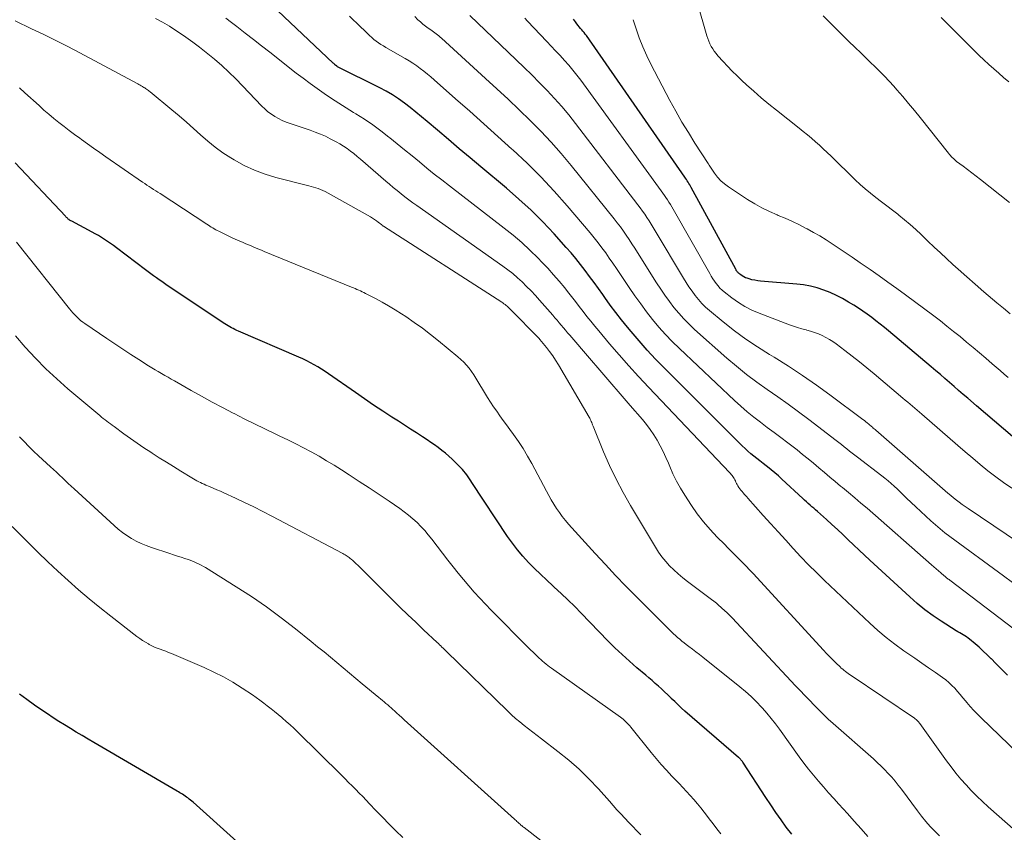
# Model space of a CAD drawing. Units: feet. Extents: x 2034998 to 2040001, y 535579 to 540008.
# Drawn here: x 2035979 to 2036101, y 536001 to 536102 of the extents above; entities that cross this region are included whole.
import ezdxf

# ---------------------------------------------------------------- set-up
doc = ezdxf.new("R2010")
doc.units = ezdxf.units.FT
doc.header["$LTSCALE"] = 100
doc.header["$MEASUREMENT"] = 0
doc.layers.add('CONTOUR INDEX', color=32, linetype='Continuous', lineweight=25)
doc.layers.add('CONTOUR INTERMEDIATE', color=40, linetype='Continuous', lineweight=15)

msp = doc.modelspace()

# ---------------------------------------------------------------- linework, layer by layer
at = {"layer": 'CONTOUR INDEX', "flags": 128}
for points, elevation in [([(2036101.61, 536020.73), (2036101.1, 536021.23), (2036100.6, 536021.73), (2036100.1, 536022.24), (2036099.61, 536022.75), (2036099.57, 536022.78), (2036099.09, 536023.27), (2036098.59, 536023.74), (2036098.08, 536024.2), (2036097.56, 536024.64), (2036096.88, 536025.2), (2036096.69, 536025.35), (2036096.49, 536025.5), (2036096.28, 536025.63), (2036096.07, 536025.76), (2036095.86, 536025.88), (2036095.65, 536026.01), (2036095.44, 536026.14), (2036095.23, 536026.27), (2036093.36, 536027.45), (2036092.33, 536028.14), (2036091.32, 536028.87), (2036090.36, 536029.66), (2036089.42, 536030.48), (2036084.47, 536035.05), (2036083.78, 536035.68), (2036083.11, 536036.32), (2036082.43, 536036.96), (2036081.76, 536037.61), (2036081.09, 536038.25), (2036080.42, 536038.89), (2036079.73, 536039.52), (2036079.04, 536040.14), (2036077.92, 536041.14), (2036077.69, 536041.34), (2036077.46, 536041.53), (2036077.24, 536041.73), (2036077.01, 536041.93), (2036076.78, 536042.13), (2036076.56, 536042.33), (2036076.33, 536042.53), (2036076.11, 536042.74), (2036073.51, 536045.16), (2036073.07, 536045.56), (2036072.62, 536045.95), (2036072.16, 536046.32), (2036071.7, 536046.69), (2036071.53, 536046.83), (2036071.15, 536047.13), (2036070.76, 536047.43), (2036070.38, 536047.73), (2036070, 536048.03), (2036069.63, 536048.34), (2036069.26, 536048.65), (2036068.91, 536048.98), (2036068.56, 536049.32), (2036058.82, 536059.04), (2036057.76, 536060.14), (2036056.72, 536061.25), (2036055.71, 536062.4), (2036054.72, 536063.56), (2036054.26, 536064.13), (2036053.53, 536065.03), (2036052.82, 536065.94), (2036052.12, 536066.87), (2036051.44, 536067.8), (2036051.18, 536068.17), (2036050.64, 536068.93), (2036050.09, 536069.68), (2036049.54, 536070.43), (2036048.99, 536071.18), (2036048.42, 536071.92), (2036047.84, 536072.65), (2036047.24, 536073.36), (2036046.63, 536074.06), (2036045.11, 536075.73), (2036043.7, 536077.23), (2036042.24, 536078.68), (2036040.73, 536080.07), (2036039.18, 536081.42), (2036036, 536084.08), (2036034.64, 536085.21), (2036033.29, 536086.35), (2036031.94, 536087.5), (2036030.6, 536088.65), (2036029.29, 536089.76), (2036028.6, 536090.35), (2036027.89, 536090.92), (2036027.18, 536091.49), (2036026.46, 536092.04), (2036025.72, 536092.57), (2036024.96, 536093.07), (2036024.18, 536093.52), (2036023.38, 536093.95), (2036018.14, 536096.58), (2036018.05, 536096.63), (2036017.88, 536096.77), (2036017.81, 536096.83), (2036017.74, 536096.9), (2036017.67, 536096.96), (2036017.6, 536097.03), (2036008.4, 536105.73)], 860), ([(2036102.25, 536050.5), (2036101.12, 536051.44), (2036099.99, 536052.38), (2036098.87, 536053.33), (2036097.75, 536054.29), (2036096.66, 536055.24), (2036096.09, 536055.73), (2036095.52, 536056.22), (2036094.95, 536056.71), (2036094.38, 536057.21), (2036093.81, 536057.7), (2036093.24, 536058.19), (2036092.67, 536058.68), (2036092.09, 536059.16), (2036086.8, 536063.64), (2036086.28, 536064.07), (2036085.76, 536064.5), (2036085.22, 536064.91), (2036084.69, 536065.32), (2036084.14, 536065.72), (2036083.59, 536066.1), (2036083.03, 536066.47), (2036082.46, 536066.84), (2036081.8, 536067.24), (2036081.06, 536067.67), (2036080.29, 536068.07), (2036079.51, 536068.42), (2036078.71, 536068.74), (2036077.89, 536069), (2036077.06, 536069.22), (2036076.21, 536069.37), (2036075.36, 536069.48), (2036070.85, 536069.85), (2036070.49, 536069.89), (2036070.13, 536069.95), (2036069.77, 536070.03), (2036069.42, 536070.12), (2036069.16, 536070.21), (2036068.95, 536070.28), (2036068.75, 536070.38), (2036068.56, 536070.49), (2036068.37, 536070.62), (2036068.15, 536070.79), (2036068.09, 536070.85), (2036068.03, 536070.91), (2036067.97, 536070.97), (2036067.92, 536071.03), (2036067.87, 536071.1), (2036067.82, 536071.17), (2036067.78, 536071.25), (2036067.74, 536071.32), (2036062.19, 536081.52), (2036062.1, 536081.69), (2036062.01, 536081.85), (2036061.91, 536082.02), (2036061.81, 536082.18), (2036061.71, 536082.34), (2036061.6, 536082.51), (2036061.5, 536082.67), (2036061.39, 536082.82), (2036049.13, 536100.45), (2036048.99, 536100.64), (2036048.85, 536100.83), (2036048.7, 536101.01), (2036048.55, 536101.19), (2036048.4, 536101.36), (2036048.25, 536101.54), (2036048.11, 536101.72), (2036047.96, 536101.91), (2036047.76, 536102.17), (2036047.54, 536102.49)], 880), ([(2036074.72, 536000.9), (2036074.05, 536001.8), (2036073.39, 536002.7), (2036072.75, 536003.62), (2036072.12, 536004.55), (2036071.5, 536005.48), (2036068.64, 536009.87), (2036068.58, 536009.95), (2036068.52, 536010.03), (2036068.46, 536010.11), (2036068.39, 536010.19), (2036068.32, 536010.27), (2036068.25, 536010.34), (2036068.18, 536010.41), (2036068.1, 536010.48), (2036061.42, 536016.25), (2036060.99, 536016.63), (2036060.56, 536017.02), (2036060.14, 536017.43), (2036059.72, 536017.83), (2036059.64, 536017.91), (2036059.27, 536018.28), (2036058.89, 536018.65), (2036058.51, 536019.01), (2036058.12, 536019.37), (2036057.72, 536019.71), (2036057.33, 536020.06), (2036056.93, 536020.4), (2036056.53, 536020.75), (2036055.44, 536021.66), (2036054.5, 536022.47), (2036053.58, 536023.3), (2036052.69, 536024.15), (2036051.81, 536025.03), (2036048.5, 536028.44), (2036047.68, 536029.27), (2036046.84, 536030.1), (2036046, 536030.91), (2036045.14, 536031.7), (2036044.96, 536031.87), (2036044.19, 536032.58), (2036043.43, 536033.3), (2036042.68, 536034.04), (2036041.94, 536034.78), (2036041.23, 536035.55), (2036040.55, 536036.35), (2036039.92, 536037.18), (2036039.31, 536038.03), (2036034.88, 536044.73), (2036034.72, 536044.97), (2036034.56, 536045.21), (2036034.4, 536045.45), (2036034.23, 536045.69), (2036034.06, 536045.92), (2036033.88, 536046.15), (2036033.69, 536046.36), (2036033.49, 536046.57), (2036032.83, 536047.25), (2036032.42, 536047.64), (2036032, 536048.03), (2036031.57, 536048.39), (2036031.13, 536048.75), (2036030.68, 536049.1), (2036030.22, 536049.43), (2036029.76, 536049.75), (2036029.28, 536050.07), (2036028.73, 536050.43), (2036027.98, 536050.92), (2036027.22, 536051.41), (2036026.46, 536051.89), (2036025.71, 536052.38), (2036024.91, 536052.89), (2036023.76, 536053.64), (2036022.61, 536054.39), (2036021.48, 536055.17), (2036020.35, 536055.95), (2036017.02, 536058.3), (2036016.58, 536058.59), (2036016.14, 536058.88), (2036015.69, 536059.16), (2036015.23, 536059.43), (2036014.76, 536059.68), (2036014.29, 536059.92), (2036013.81, 536060.15), (2036013.32, 536060.37), (2036005.78, 536063.62), (2036005.56, 536063.71), (2036005.34, 536063.82), (2036005.13, 536063.93), (2036004.91, 536064.04), (2036004.7, 536064.16), (2036004.5, 536064.28), (2036004.29, 536064.41), (2036004.09, 536064.54), (2035996.92, 536069.32), (2035996.58, 536069.56), (2035996.23, 536069.79), (2035995.89, 536070.03), (2035995.55, 536070.27), (2035995.21, 536070.51), (2035994.87, 536070.75), (2035994.54, 536071), (2035994.2, 536071.25), (2035990.58, 536074), (2035990.22, 536074.27), (2035989.85, 536074.53), (2035989.48, 536074.79), (2035989.1, 536075.04), (2035988.72, 536075.29), (2035988.33, 536075.52), (2035987.94, 536075.75), (2035987.54, 536075.96), (2035985, 536077.32), (2035984.91, 536077.36), (2035984.83, 536077.41), (2035984.75, 536077.46), (2035984.68, 536077.52), (2035984.64, 536077.54), (2035984.58, 536077.59), (2035984.52, 536077.63), (2035984.47, 536077.68), (2035984.42, 536077.72), (2035984.37, 536077.77), (2035984.32, 536077.82), (2035984.27, 536077.88), (2035984.22, 536077.93), (2035977.98, 536084.59)], 840), ([(2036010.21, 535995.82), (2036000.12, 536004.88), (2035999.96, 536005.02), (2035999.8, 536005.16), (2035999.65, 536005.29), (2035999.48, 536005.42), (2035999.31, 536005.54), (2035999.15, 536005.66), (2035998.99, 536005.77), (2035998.82, 536005.88), (2035998.65, 536005.98), (2035998.48, 536006.08), (2035998.3, 536006.19), (2035998.13, 536006.29), (2035987.78, 536012.34), (2035987.05, 536012.77), (2035986.31, 536013.2), (2035985.58, 536013.64), (2035984.85, 536014.08), (2035984.12, 536014.52), (2035983.39, 536014.97), (2035982.68, 536015.43), (2035981.97, 536015.9), (2035981.3, 536016.35), (2035980.35, 536017.01), (2035979.41, 536017.68), (2035978.49, 536018.37)], 820)]:
    msp.add_lwpolyline(points, dxfattribs=dict(at, elevation=elevation))
at = {"layer": 'CONTOUR INTERMEDIATE', "flags": 128}
for points, elevation in [([(2036101.94, 536065.78), (2036101.12, 536066.46), (2036100.3, 536067.13), (2036099.75, 536067.6), (2036098.67, 536068.52), (2036097.59, 536069.45), (2036096.53, 536070.39), (2036095.47, 536071.34), (2036094.8, 536071.94), (2036094.02, 536072.66), (2036093.24, 536073.38), (2036092.47, 536074.1), (2036091.7, 536074.83), (2036090.86, 536075.65), (2036090.18, 536076.28), (2036089.48, 536076.9), (2036088.77, 536077.5), (2036088.05, 536078.09), (2036087.94, 536078.18), (2036087.26, 536078.71), (2036086.59, 536079.24), (2036085.9, 536079.75), (2036085.22, 536080.27), (2036084.54, 536080.8), (2036083.88, 536081.34), (2036083.24, 536081.91), (2036082.61, 536082.49), (2036079.62, 536085.41), (2036079.14, 536085.87), (2036078.66, 536086.33), (2036078.17, 536086.78), (2036077.68, 536087.22), (2036077.18, 536087.66), (2036076.67, 536088.1), (2036076.16, 536088.52), (2036075.64, 536088.93), (2036072.81, 536091.15), (2036071.85, 536091.92), (2036070.91, 536092.7), (2036069.99, 536093.51), (2036069.08, 536094.33), (2036068.52, 536094.86), (2036067.91, 536095.44), (2036067.32, 536096.03), (2036066.73, 536096.63), (2036066.16, 536097.24), (2036065.52, 536097.95), (2036065.29, 536098.22), (2036065.07, 536098.51), (2036064.88, 536098.8), (2036064.69, 536099.11), (2036064.53, 536099.43), (2036064.39, 536099.76), (2036064.26, 536100.09), (2036064.15, 536100.43), (2036062.95, 536104.62)], 888), ([(2036102.63, 536001.28), (2036099.21, 536004.33), (2036098.49, 536004.98), (2036097.79, 536005.65), (2036097.1, 536006.35), (2036096.44, 536007.05), (2036095.79, 536007.78), (2036095.17, 536008.53), (2036094.57, 536009.29), (2036093.99, 536010.07), (2036090.69, 536014.69), (2036090.62, 536014.78), (2036090.54, 536014.87), (2036090.46, 536014.96), (2036090.38, 536015.05), (2036090.3, 536015.13), (2036090.21, 536015.21), (2036090.12, 536015.28), (2036090.02, 536015.35), (2036082.12, 536020.7), (2036081.94, 536020.82), (2036081.76, 536020.95), (2036081.58, 536021.07), (2036081.41, 536021.2), (2036081.23, 536021.34), (2036081.07, 536021.47), (2036080.9, 536021.62), (2036080.74, 536021.76), (2036080.25, 536022.24), (2036079.85, 536022.63), (2036079.46, 536023.02), (2036079.07, 536023.42), (2036078.69, 536023.83), (2036069.92, 536033.4), (2036069.48, 536033.87), (2036069.04, 536034.33), (2036068.59, 536034.79), (2036068.14, 536035.24), (2036067.69, 536035.69), (2036067.23, 536036.15), (2036066.78, 536036.6), (2036066.33, 536037.05), (2036065.43, 536037.95), (2036064.57, 536038.88), (2036063.74, 536039.84), (2036062.96, 536040.85), (2036062.23, 536041.88), (2036061.39, 536043.16), (2036060.85, 536044.02), (2036060.36, 536044.9), (2036059.92, 536045.81), (2036059.52, 536046.74), (2036059.36, 536047.15), (2036059.05, 536047.88), (2036058.72, 536048.61), (2036058.35, 536049.31), (2036057.97, 536050.01), (2036057.54, 536050.68), (2036057.1, 536051.34), (2036056.62, 536051.97), (2036056.11, 536052.59), (2036054.61, 536054.33), (2036053.34, 536055.81), (2036052.07, 536057.28), (2036050.8, 536058.76), (2036049.53, 536060.24), (2036047.06, 536063.12), (2036046.79, 536063.42), (2036046.53, 536063.73), (2036046.27, 536064.04), (2036046.01, 536064.36), (2036045.75, 536064.67), (2036045.49, 536064.98), (2036045.22, 536065.29), (2036044.95, 536065.59), (2036043.31, 536067.49), (2036042.78, 536068.07), (2036042.25, 536068.64), (2036041.69, 536069.2), (2036041.13, 536069.75), (2036040.55, 536070.28), (2036039.96, 536070.78), (2036039.34, 536071.27), (2036038.71, 536071.73), (2036028.02, 536079.26), (2036027.51, 536079.62), (2036027.02, 536079.98), (2036026.53, 536080.36), (2036026.04, 536080.74), (2036025.56, 536081.13), (2036025.08, 536081.52), (2036024.61, 536081.92), (2036024.14, 536082.33), (2036021, 536085.06), (2036020.59, 536085.4), (2036020.17, 536085.74), (2036019.75, 536086.06), (2036019.31, 536086.37), (2036018.87, 536086.67), (2036018.42, 536086.95), (2036017.95, 536087.22), (2036017.48, 536087.47), (2036017.22, 536087.6), (2036016.61, 536087.9), (2036015.99, 536088.17), (2036015.35, 536088.42), (2036014.71, 536088.65), (2036012.21, 536089.49), (2036011.72, 536089.67), (2036011.23, 536089.87), (2036010.77, 536090.11), (2036010.31, 536090.37), (2036009.88, 536090.66), (2036009.46, 536090.97), (2036009.07, 536091.32), (2036008.69, 536091.68), (2036006.28, 536094.21), (2036005.44, 536095.06), (2036004.58, 536095.9), (2036003.7, 536096.71), (2036002.8, 536097.5), (2036002.58, 536097.69), (2036001.76, 536098.36), (2036000.94, 536099.02), (2036000.1, 536099.64), (2035999.24, 536100.26), (2035998.82, 536100.54), (2035998, 536101.09), (2035997.17, 536101.62), (2035996.32, 536102.12), (2035995.46, 536102.6)], 852), ([(2036104.07, 536009.9), (2036098.31, 536015.41), (2036097.85, 536015.87), (2036097.4, 536016.34), (2036096.97, 536016.82), (2036096.55, 536017.32), (2036096.38, 536017.53), (2036096.05, 536017.92), (2036095.72, 536018.32), (2036095.38, 536018.71), (2036095.03, 536019.09), (2036094.68, 536019.46), (2036094.3, 536019.82), (2036093.91, 536020.14), (2036093.49, 536020.45), (2036092.63, 536021.05), (2036091.77, 536021.64), (2036090.92, 536022.23), (2036090.06, 536022.83), (2036089.2, 536023.42), (2036088.68, 536023.78), (2036087.58, 536024.58), (2036086.51, 536025.41), (2036085.47, 536026.29), (2036084.46, 536027.2), (2036078.81, 536032.55), (2036077.81, 536033.52), (2036076.82, 536034.5), (2036075.86, 536035.5), (2036074.91, 536036.52), (2036073.97, 536037.55), (2036073.04, 536038.58), (2036072.1, 536039.61), (2036071.17, 536040.65), (2036069.27, 536042.78), (2036069.12, 536042.94), (2036068.97, 536043.11), (2036068.83, 536043.27), (2036068.68, 536043.44), (2036068.54, 536043.61), (2036068.4, 536043.78), (2036068.27, 536043.96), (2036068.15, 536044.14), (2036068.01, 536044.34), (2036067.92, 536044.48), (2036067.84, 536044.63), (2036067.77, 536044.78), (2036067.7, 536044.93), (2036067.7, 536044.95), (2036067.63, 536045.09), (2036067.56, 536045.24), (2036067.48, 536045.37), (2036067.39, 536045.51), (2036067.29, 536045.63), (2036067.19, 536045.76), (2036067.09, 536045.88), (2036066.98, 536046), (2036056.9, 536056.61), (2036055.65, 536057.95), (2036054.42, 536059.29), (2036053.22, 536060.66), (2036052.03, 536062.05), (2036050.69, 536063.64), (2036050.19, 536064.24), (2036049.69, 536064.84), (2036049.21, 536065.46), (2036048.73, 536066.07), (2036048.25, 536066.69), (2036047.77, 536067.31), (2036047.29, 536067.93), (2036046.8, 536068.54), (2036046.43, 536069), (2036045.75, 536069.83), (2036045.05, 536070.65), (2036044.33, 536071.45), (2036043.59, 536072.23), (2036043.12, 536072.72), (2036042.11, 536073.71), (2036041.08, 536074.67), (2036040.01, 536075.58), (2036038.91, 536076.47), (2036032.06, 536081.73), (2036031.12, 536082.46), (2036030.18, 536083.2), (2036029.25, 536083.95), (2036028.33, 536084.7), (2036027.41, 536085.46), (2036026.49, 536086.22), (2036025.56, 536086.97), (2036024.63, 536087.72), (2036024.52, 536087.81), (2036023.52, 536088.58), (2036022.51, 536089.32), (2036021.47, 536090.02), (2036020.41, 536090.7), (2036020.11, 536090.88), (2036019.19, 536091.45), (2036018.28, 536092.04), (2036017.37, 536092.63), (2036016.47, 536093.23), (2036015.58, 536093.85), (2036014.7, 536094.48), (2036013.84, 536095.13), (2036012.98, 536095.79), (2036009.69, 536098.38), (2036008.67, 536099.18), (2036007.64, 536099.98), (2036006.62, 536100.78), (2036005.59, 536101.58), (2036004.93, 536102.09), (2036004.23, 536102.63)], 856), ([(2036102.45, 536026.45), (2036094.41, 536032.57), (2036094.32, 536032.64), (2036094.23, 536032.7), (2036094.15, 536032.77), (2036094.06, 536032.84), (2036093.97, 536032.91), (2036093.88, 536032.98), (2036093.8, 536033.05), (2036093.71, 536033.12), (2036093.3, 536033.48), (2036093.01, 536033.73), (2036092.73, 536033.99), (2036092.44, 536034.24), (2036092.15, 536034.49), (2036084.12, 536041.53), (2036083.35, 536042.19), (2036082.58, 536042.85), (2036081.81, 536043.5), (2036081.03, 536044.14), (2036080.82, 536044.31), (2036080.14, 536044.87), (2036079.46, 536045.43), (2036078.79, 536046), (2036078.11, 536046.57), (2036077.44, 536047.14), (2036076.76, 536047.7), (2036076.07, 536048.25), (2036075.38, 536048.8), (2036074.22, 536049.7), (2036073.38, 536050.34), (2036072.53, 536050.98), (2036071.68, 536051.62), (2036070.83, 536052.25), (2036069.99, 536052.89), (2036069.17, 536053.55), (2036068.37, 536054.25), (2036067.59, 536054.96), (2036060.72, 536061.45), (2036059.84, 536062.31), (2036058.99, 536063.2), (2036058.18, 536064.12), (2036057.39, 536065.06), (2036056.64, 536066.04), (2036055.9, 536067.02), (2036055.18, 536068.02), (2036054.48, 536069.04), (2036053.32, 536070.78), (2036052.88, 536071.43), (2036052.44, 536072.08), (2036051.99, 536072.73), (2036051.54, 536073.37), (2036051.08, 536074.01), (2036050.61, 536074.64), (2036050.12, 536075.25), (2036049.62, 536075.85), (2036046.73, 536079.25), (2036045.12, 536081.07), (2036043.46, 536082.84), (2036041.74, 536084.55), (2036039.97, 536086.21), (2036039.84, 536086.32), (2036038.1, 536087.89), (2036036.35, 536089.46), (2036034.6, 536091.02), (2036032.84, 536092.57), (2036030.17, 536094.93), (2036029.75, 536095.3), (2036029.32, 536095.66), (2036028.88, 536096.01), (2036028.44, 536096.35), (2036027.99, 536096.68), (2036027.52, 536097), (2036027.05, 536097.3), (2036026.57, 536097.59), (2036024.14, 536098.97), (2036023.84, 536099.16), (2036023.53, 536099.35), (2036023.24, 536099.55), (2036022.95, 536099.76), (2036022.66, 536099.99), (2036022.39, 536100.22), (2036022.12, 536100.46), (2036021.87, 536100.7), (2036021.47, 536101.1), (2036021.01, 536101.55), (2036020.55, 536102), (2036020.08, 536102.43), (2036019.61, 536102.87)], 864), ([(2036102.24, 536032.28), (2036101.1, 536033.11), (2036094.41, 536038.03), (2036093.81, 536038.49), (2036093.21, 536038.97), (2036092.64, 536039.46), (2036092.07, 536039.97), (2036090.19, 536041.73), (2036089.62, 536042.27), (2036089.04, 536042.81), (2036088.47, 536043.35), (2036087.89, 536043.9), (2036087.48, 536044.29), (2036087.11, 536044.63), (2036086.73, 536044.96), (2036086.34, 536045.28), (2036085.95, 536045.59), (2036082.93, 536047.89), (2036082.59, 536048.15), (2036082.25, 536048.41), (2036081.92, 536048.67), (2036081.59, 536048.94), (2036081.26, 536049.21), (2036080.93, 536049.47), (2036080.59, 536049.73), (2036080.26, 536049.99), (2036076.85, 536052.61), (2036075.58, 536053.57), (2036074.29, 536054.52), (2036072.98, 536055.44), (2036071.67, 536056.35), (2036070.36, 536057.27), (2036069.08, 536058.22), (2036067.84, 536059.23), (2036066.63, 536060.26), (2036062.61, 536063.83), (2036061.93, 536064.47), (2036061.27, 536065.14), (2036060.64, 536065.84), (2036060.04, 536066.57), (2036059.48, 536067.32), (2036058.93, 536068.08), (2036058.4, 536068.86), (2036057.88, 536069.64), (2036055.5, 536073.43), (2036055.16, 536073.97), (2036054.81, 536074.51), (2036054.46, 536075.04), (2036054.11, 536075.57), (2036053.74, 536076.09), (2036053.37, 536076.61), (2036052.98, 536077.12), (2036052.59, 536077.62), (2036047.23, 536084.28), (2036046.01, 536085.74), (2036044.76, 536087.16), (2036043.45, 536088.55), (2036042.12, 536089.89), (2036040.75, 536091.21), (2036039.37, 536092.52), (2036037.98, 536093.82), (2036036.58, 536095.11), (2036031.07, 536100.13), (2036030.91, 536100.27), (2036030.75, 536100.41), (2036030.59, 536100.54), (2036030.42, 536100.67), (2036030.25, 536100.8), (2036030.08, 536100.92), (2036029.91, 536101.04), (2036029.74, 536101.17), (2036029.41, 536101.4), (2036029.09, 536101.64), (2036028.76, 536101.89), (2036028.45, 536102.16), (2036028.15, 536102.44), (2036027.75, 536102.83)], 868), ([(2036110.9, 536031.9), (2036096.69, 536041.5), (2036096.32, 536041.75), (2036095.96, 536042.01), (2036095.6, 536042.28), (2036095.24, 536042.55), (2036094.89, 536042.83), (2036094.54, 536043.12), (2036094.19, 536043.41), (2036093.85, 536043.7), (2036085.2, 536051.28), (2036085.12, 536051.35), (2036084.89, 536051.54), (2036084.78, 536051.63), (2036084.68, 536051.72), (2036084.58, 536051.8), (2036084.47, 536051.89), (2036084.32, 536052.02), (2036084.14, 536052.17), (2036083.96, 536052.32), (2036083.77, 536052.47), (2036083.58, 536052.61), (2036079.49, 536055.66), (2036077.79, 536056.89), (2036076.06, 536058.09), (2036074.3, 536059.24), (2036072.52, 536060.35), (2036071.94, 536060.7), (2036070.45, 536061.64), (2036068.99, 536062.62), (2036067.58, 536063.67), (2036066.19, 536064.77), (2036064.48, 536066.19), (2036063.99, 536066.62), (2036063.53, 536067.07), (2036063.1, 536067.56), (2036062.68, 536068.06), (2036062.3, 536068.59), (2036061.92, 536069.12), (2036061.57, 536069.67), (2036061.22, 536070.22), (2036057.71, 536076.11), (2036057.46, 536076.53), (2036057.2, 536076.94), (2036056.94, 536077.36), (2036056.67, 536077.77), (2036056.4, 536078.18), (2036056.12, 536078.58), (2036055.83, 536078.98), (2036055.54, 536079.37), (2036047.8, 536089.49), (2036046.95, 536090.56), (2036046.09, 536091.6), (2036045.18, 536092.62), (2036044.26, 536093.61), (2036043.31, 536094.58), (2036042.35, 536095.55), (2036041.37, 536096.5), (2036040.4, 536097.44), (2036034.6, 536102.96)], 872), ([(2036102.14, 536044.04), (2036101.13, 536044.74), (2036100.14, 536045.46), (2036099.17, 536046.21), (2036098.22, 536046.98), (2036097.27, 536047.76), (2036096.33, 536048.55), (2036095.4, 536049.35), (2036090.94, 536053.25), (2036090.64, 536053.5), (2036090.35, 536053.76), (2036090.05, 536054.01), (2036089.76, 536054.27), (2036089.46, 536054.52), (2036089.17, 536054.78), (2036088.87, 536055.03), (2036088.57, 536055.28), (2036084.99, 536058.29), (2036084.09, 536059.04), (2036083.18, 536059.78), (2036082.25, 536060.5), (2036081.32, 536061.22), (2036080.27, 536062.02), (2036079.85, 536062.31), (2036079.42, 536062.59), (2036078.97, 536062.84), (2036078.52, 536063.07), (2036078.04, 536063.27), (2036077.57, 536063.46), (2036077.08, 536063.61), (2036076.59, 536063.75), (2036076.52, 536063.76), (2036075.99, 536063.9), (2036075.46, 536064.05), (2036074.94, 536064.22), (2036074.43, 536064.41), (2036070.65, 536065.84), (2036069.75, 536066.23), (2036068.89, 536066.67), (2036068.07, 536067.18), (2036067.28, 536067.75), (2036066.32, 536068.5), (2036066.05, 536068.74), (2036065.78, 536068.99), (2036065.54, 536069.26), (2036065.31, 536069.55), (2036065.09, 536069.85), (2036064.89, 536070.15), (2036064.69, 536070.46), (2036064.5, 536070.78), (2036059.94, 536078.8), (2036059.77, 536079.1), (2036059.6, 536079.39), (2036059.42, 536079.68), (2036059.24, 536079.97), (2036059.05, 536080.26), (2036058.86, 536080.54), (2036058.67, 536080.83), (2036058.47, 536081.1), (2036048.43, 536094.88), (2036047.95, 536095.52), (2036047.45, 536096.15), (2036046.93, 536096.77), (2036046.4, 536097.37), (2036045.85, 536097.96), (2036045.3, 536098.55), (2036044.75, 536099.14), (2036044.2, 536099.72), (2036041.79, 536102.24), (2036041.45, 536102.62)], 876), ([(2036101.87, 536079.65), (2036098.25, 536082.51), (2036097.71, 536082.93), (2036097.17, 536083.35), (2036096.62, 536083.76), (2036096.08, 536084.17), (2036095.27, 536084.78), (2036095.13, 536084.89), (2036095, 536085.01), (2036094.86, 536085.13), (2036094.73, 536085.25), (2036094.61, 536085.38), (2036094.49, 536085.51), (2036094.37, 536085.64), (2036094.26, 536085.78), (2036090.72, 536090.24), (2036090.01, 536091.13), (2036089.29, 536092), (2036088.56, 536092.86), (2036087.82, 536093.71), (2036087.43, 536094.14), (2036086.87, 536094.76), (2036086.29, 536095.38), (2036085.7, 536095.98), (2036085.1, 536096.57), (2036084.49, 536097.16), (2036083.88, 536097.75), (2036083.28, 536098.34), (2036082.67, 536098.92), (2036081.76, 536099.8), (2036080.71, 536100.84), (2036079.67, 536101.88), (2036078.63, 536102.93)], 892), ([(2036101.77, 536094.71), (2036101.13, 536095.23), (2036100.51, 536095.76), (2036099.89, 536096.3), (2036099.28, 536096.86), (2036098.68, 536097.42), (2036098.09, 536097.99), (2036097.5, 536098.56), (2036093.33, 536102.71)], 896), ([(2036093.12, 536000.69), (2036092.54, 536001.27), (2036091.97, 536001.88), (2036091.43, 536002.5), (2036090.91, 536003.14), (2036090.4, 536003.8), (2036088.39, 536006.51), (2036088, 536007.02), (2036087.6, 536007.52), (2036087.18, 536008.01), (2036086.75, 536008.49), (2036086.3, 536008.95), (2036085.85, 536009.4), (2036085.38, 536009.84), (2036084.9, 536010.28), (2036079.9, 536014.69), (2036079.28, 536015.25), (2036078.67, 536015.82), (2036078.08, 536016.4), (2036077.5, 536017), (2036076.92, 536017.6), (2036076.35, 536018.2), (2036075.78, 536018.81), (2036075.21, 536019.42), (2036067.29, 536027.88), (2036066.98, 536028.19), (2036066.67, 536028.5), (2036066.35, 536028.81), (2036066.03, 536029.1), (2036065.52, 536029.55), (2036065.44, 536029.62), (2036065.37, 536029.68), (2036065.29, 536029.74), (2036065.21, 536029.8), (2036065.13, 536029.87), (2036065.05, 536029.93), (2036064.97, 536029.99), (2036064.89, 536030.05), (2036061.72, 536032.42), (2036061.15, 536032.87), (2036060.58, 536033.35), (2036060.04, 536033.84), (2036059.51, 536034.36), (2036059.02, 536034.9), (2036058.55, 536035.46), (2036058.13, 536036.06), (2036057.73, 536036.67), (2036054.63, 536041.86), (2036053.7, 536043.49), (2036052.83, 536045.16), (2036052.03, 536046.86), (2036051.28, 536048.58), (2036049.97, 536051.78), (2036049.91, 536051.93), (2036049.86, 536052.07), (2036049.8, 536052.21), (2036049.75, 536052.35), (2036049.69, 536052.49), (2036049.62, 536052.63), (2036049.55, 536052.77), (2036049.48, 536052.9), (2036045.65, 536059.42), (2036045.3, 536059.98), (2036044.94, 536060.53), (2036044.56, 536061.06), (2036044.16, 536061.59), (2036043.35, 536062.59), (2036043.27, 536062.68), (2036039.62, 536066.36), (2036039.5, 536066.48), (2036039.38, 536066.6), (2036039.26, 536066.71), (2036039.13, 536066.82), (2036039, 536066.93), (2036038.86, 536067.03), (2036038.73, 536067.13), (2036038.59, 536067.22), (2036023.84, 536076.69), (2036023.82, 536076.7), (2036023.8, 536076.72), (2036023.78, 536076.73), (2036023.77, 536076.74), (2036023.7, 536076.79), (2036023.68, 536076.81), (2036023.67, 536076.82), (2036023.65, 536076.83), (2036023.63, 536076.85), (2036023.21, 536077.2), (2036022.98, 536077.38), (2036022.74, 536077.55), (2036022.49, 536077.71), (2036022.23, 536077.86), (2036016.57, 536081.01), (2036016.29, 536081.15), (2036016.01, 536081.28), (2036015.73, 536081.39), (2036015.43, 536081.48), (2036015.14, 536081.57), (2036014.84, 536081.65), (2036014.54, 536081.73), (2036014.24, 536081.81), (2036010.46, 536082.78), (2036009.1, 536083.19), (2036007.77, 536083.68), (2036006.49, 536084.28), (2036005.25, 536084.96), (2036004.84, 536085.21), (2036003.85, 536085.85), (2036002.88, 536086.54), (2036001.96, 536087.29), (2036001.07, 536088.07), (2036000.19, 536088.88), (2035999.31, 536089.68), (2035998.4, 536090.45), (2035997.49, 536091.22), (2035994.77, 536093.45), (2035994.66, 536093.54), (2035994.56, 536093.62), (2035994.45, 536093.7), (2035994.34, 536093.78), (2035994.22, 536093.85), (2035994.11, 536093.93), (2035994, 536094), (2035993.88, 536094.07), (2035993.82, 536094.11), (2035993.68, 536094.2), (2035993.53, 536094.29), (2035993.38, 536094.37), (2035993.23, 536094.45), (2035986.02, 536098.31), (2035984.53, 536099.08), (2035983.03, 536099.85), (2035981.53, 536100.59), (2035980.01, 536101.32), (2035977.97, 536102.28)], 848), ([(2036101.7, 536057.84), (2036101.2, 536058.26), (2036100.7, 536058.69), (2036100.21, 536059.12), (2036099.71, 536059.54), (2036098.9, 536060.24), (2036098.1, 536060.92), (2036097.31, 536061.59), (2036096.51, 536062.26), (2036095.7, 536062.93), (2036094.89, 536063.59), (2036094.07, 536064.24), (2036093.25, 536064.88), (2036092.42, 536065.51), (2036088.9, 536068.14), (2036087.81, 536068.94), (2036086.71, 536069.74), (2036085.61, 536070.52), (2036084.5, 536071.3), (2036084.25, 536071.46), (2036083.26, 536072.15), (2036082.26, 536072.83), (2036081.27, 536073.5), (2036080.26, 536074.18), (2036079.76, 536074.51), (2036079, 536075), (2036078.24, 536075.48), (2036077.45, 536075.93), (2036076.66, 536076.36), (2036076.54, 536076.42), (2036075.68, 536076.86), (2036074.8, 536077.28), (2036073.92, 536077.68), (2036073.02, 536078.05), (2036072.89, 536078.1), (2036071.94, 536078.52), (2036071.01, 536078.97), (2036070.11, 536079.48), (2036069.23, 536080.02), (2036066.85, 536081.6), (2036066.36, 536081.96), (2036065.9, 536082.36), (2036065.49, 536082.82), (2036065.12, 536083.3), (2036064.45, 536084.29), (2036064.44, 536084.3), (2036064.43, 536084.32), (2036064.42, 536084.34), (2036064.4, 536084.36), (2036064.36, 536084.43), (2036064.35, 536084.44), (2036064.34, 536084.46), (2036064.33, 536084.48), (2036064.32, 536084.5), (2036062.66, 536087.05), (2036061.84, 536088.36), (2036061.04, 536089.68), (2036060.28, 536091.02), (2036059.55, 536092.38), (2036057.18, 536096.88), (2036056.65, 536097.95), (2036056.15, 536099.05), (2036055.72, 536100.17), (2036055.32, 536101.3), (2036054.95, 536102.44)], 884), ([(2036084.22, 536000.6), (2036083.37, 536001.56), (2036082.52, 536002.51), (2036081.66, 536003.47), (2036080.6, 536004.64), (2036079.96, 536005.35), (2036079.32, 536006.07), (2036078.68, 536006.8), (2036078.05, 536007.53), (2036077.44, 536008.27), (2036076.83, 536009.01), (2036076.24, 536009.78), (2036075.67, 536010.55), (2036073.19, 536013.99), (2036072.68, 536014.66), (2036072.16, 536015.33), (2036071.62, 536015.98), (2036071.07, 536016.62), (2036070.95, 536016.74), (2036070.32, 536017.42), (2036069.66, 536018.07), (2036068.97, 536018.69), (2036068.26, 536019.28), (2036063.64, 536022.97), (2036063.21, 536023.31), (2036062.78, 536023.64), (2036062.34, 536023.98), (2036061.91, 536024.31), (2036061.59, 536024.55), (2036061.32, 536024.77), (2036061.04, 536024.98), (2036060.77, 536025.21), (2036060.5, 536025.43), (2036060.24, 536025.66), (2036059.98, 536025.9), (2036059.73, 536026.14), (2036059.48, 536026.38), (2036055.37, 536030.51), (2036054.07, 536031.84), (2036052.78, 536033.17), (2036051.5, 536034.52), (2036050.24, 536035.88), (2036048.57, 536037.71), (2036048.16, 536038.17), (2036047.74, 536038.63), (2036047.33, 536039.09), (2036046.92, 536039.55), (2036046.52, 536040.02), (2036046.13, 536040.51), (2036045.77, 536041.01), (2036045.42, 536041.52), (2036045.08, 536042.05), (2036044.76, 536042.59), (2036044.45, 536043.13), (2036044.15, 536043.68), (2036042.34, 536047.1), (2036041.81, 536048.04), (2036041.26, 536048.97), (2036040.67, 536049.86), (2036040.05, 536050.75), (2036039.6, 536051.36), (2036039.19, 536051.92), (2036038.78, 536052.49), (2036038.37, 536053.05), (2036037.96, 536053.62), (2036037.56, 536054.19), (2036037.17, 536054.76), (2036036.8, 536055.35), (2036036.44, 536055.95), (2036035.63, 536057.34), (2036035.37, 536057.76), (2036035.1, 536058.18), (2036034.81, 536058.58), (2036034.51, 536058.98), (2036034.19, 536059.36), (2036033.86, 536059.73), (2036033.5, 536060.07), (2036033.13, 536060.4), (2036030.71, 536062.41), (2036029.72, 536063.2), (2036028.71, 536063.97), (2036027.68, 536064.71), (2036026.64, 536065.42), (2036026.08, 536065.79), (2036025.29, 536066.29), (2036024.49, 536066.77), (2036023.68, 536067.23), (2036022.86, 536067.68), (2036021.63, 536068.32), (2036021.42, 536068.42), (2036021.2, 536068.53), (2036020.98, 536068.63), (2036020.77, 536068.73), (2036020.54, 536068.82), (2036020.32, 536068.91), (2036020.1, 536069), (2036019.88, 536069.1), (2036008.99, 536073.55), (2036008.66, 536073.69), (2036008.34, 536073.82), (2036008.01, 536073.96), (2036007.69, 536074.1), (2036007.36, 536074.23), (2036007.04, 536074.37), (2036006.71, 536074.51), (2036006.39, 536074.65), (2036005.88, 536074.86), (2036005.39, 536075.08), (2036004.9, 536075.3), (2036004.41, 536075.53), (2036003.92, 536075.77), (2036003.34, 536076.06), (2036003.15, 536076.16), (2036002.95, 536076.26), (2036002.77, 536076.37), (2036002.58, 536076.48), (2036002.4, 536076.59), (2036002.21, 536076.71), (2036002.03, 536076.83), (2036001.85, 536076.95), (2035996.02, 536080.76), (2035995.74, 536080.93), (2035995.47, 536081.11), (2035995.2, 536081.29), (2035994.92, 536081.47), (2035994.65, 536081.65), (2035994.38, 536081.83), (2035994.11, 536082.01), (2035993.84, 536082.2), (2035989.27, 536085.36), (2035988.5, 536085.9), (2035987.74, 536086.43), (2035986.97, 536086.97), (2035986.21, 536087.51), (2035986.01, 536087.65), (2035985.35, 536088.13), (2035984.7, 536088.61), (2035984.05, 536089.11), (2035983.41, 536089.61), (2035982.77, 536090.13), (2035982.15, 536090.65), (2035981.53, 536091.18), (2035980.93, 536091.73), (2035979.17, 536093.33), (2035978.49, 536093.94)], 844), ([(2036065.88, 536000.93), (2036065.4, 536001.56), (2036064.92, 536002.19), (2036064.44, 536002.83), (2036063.96, 536003.46), (2036063.83, 536003.64), (2036063.41, 536004.18), (2036062.98, 536004.71), (2036062.54, 536005.23), (2036062.08, 536005.74), (2036061.62, 536006.24), (2036061.15, 536006.74), (2036060.68, 536007.24), (2036060.2, 536007.73), (2036059.79, 536008.16), (2036059.12, 536008.87), (2036058.46, 536009.6), (2036057.82, 536010.34), (2036057.2, 536011.1), (2036054.68, 536014.25), (2036054.53, 536014.42), (2036054.38, 536014.59), (2036054.23, 536014.76), (2036054.07, 536014.92), (2036053.9, 536015.08), (2036053.73, 536015.23), (2036053.55, 536015.37), (2036053.37, 536015.51), (2036044.79, 536021.61), (2036044.56, 536021.77), (2036044.33, 536021.94), (2036044.11, 536022.12), (2036043.89, 536022.3), (2036043.68, 536022.48), (2036043.46, 536022.67), (2036043.25, 536022.86), (2036043.05, 536023.05), (2036042.96, 536023.14), (2036042.72, 536023.38), (2036042.47, 536023.62), (2036042.23, 536023.86), (2036041.98, 536024.1), (2036037.29, 536028.82), (2036036.57, 536029.56), (2036035.86, 536030.31), (2036035.17, 536031.08), (2036034.49, 536031.85), (2036033.82, 536032.65), (2036033.17, 536033.44), (2036032.52, 536034.25), (2036031.89, 536035.07), (2036029.87, 536037.69), (2036029.44, 536038.23), (2036028.99, 536038.76), (2036028.51, 536039.27), (2036028.03, 536039.76), (2036027.52, 536040.23), (2036026.99, 536040.68), (2036026.44, 536041.11), (2036025.88, 536041.51), (2036024.57, 536042.41), (2036023.33, 536043.25), (2036022.09, 536044.08), (2036020.84, 536044.89), (2036019.58, 536045.7), (2036018.63, 536046.31), (2036017.7, 536046.89), (2036016.76, 536047.46), (2036015.82, 536048.01), (2036014.86, 536048.55), (2036013.89, 536049.07), (2036012.92, 536049.58), (2036011.94, 536050.07), (2036010.95, 536050.54), (2036010.35, 536050.82), (2036009.06, 536051.44), (2036007.78, 536052.06), (2036006.5, 536052.69), (2036005.23, 536053.34), (2036005.13, 536053.39), (2036003.81, 536054.08), (2036002.5, 536054.77), (2036001.19, 536055.49), (2035999.9, 536056.21), (2035997.82, 536057.4), (2035997.41, 536057.63), (2035997.01, 536057.86), (2035996.6, 536058.09), (2035996.19, 536058.33), (2035995.79, 536058.57), (2035995.39, 536058.81), (2035994.99, 536059.05), (2035994.59, 536059.3), (2035993.37, 536060.08), (2035992.37, 536060.72), (2035991.37, 536061.37), (2035990.38, 536062.03), (2035989.39, 536062.7), (2035986.66, 536064.56), (2035986.39, 536064.75), (2035986.12, 536064.96), (2035985.87, 536065.17), (2035985.63, 536065.4), (2035985.39, 536065.64), (2035985.16, 536065.88), (2035984.94, 536066.13), (2035984.73, 536066.39), (2035978.13, 536074.69)], 836), ([(2036055.9, 536000.83), (2036055.4, 536001.35), (2036054.91, 536001.87), (2036054.42, 536002.38), (2036053.93, 536002.9), (2036053.44, 536003.43), (2036052.95, 536003.95), (2036052.47, 536004.48), (2036052, 536005.01), (2036050.65, 536006.54), (2036049.46, 536007.8), (2036048.23, 536009.01), (2036046.94, 536010.14), (2036045.59, 536011.23), (2036043.53, 536012.8), (2036042.99, 536013.21), (2036042.45, 536013.63), (2036041.91, 536014.05), (2036041.37, 536014.47), (2036040.84, 536014.9), (2036040.32, 536015.34), (2036039.82, 536015.8), (2036039.32, 536016.27), (2036031.72, 536023.68), (2036031.58, 536023.82), (2036031.43, 536023.96), (2036031.28, 536024.1), (2036031.13, 536024.24), (2036030.98, 536024.38), (2036030.84, 536024.52), (2036030.69, 536024.66), (2036030.54, 536024.8), (2036028.85, 536026.39), (2036027.87, 536027.33), (2036026.88, 536028.27), (2036025.91, 536029.22), (2036024.94, 536030.17), (2036020.85, 536034.23), (2036020.64, 536034.43), (2036020.44, 536034.62), (2036020.23, 536034.82), (2036020.02, 536035.01), (2036019.83, 536035.18), (2036019.71, 536035.28), (2036019.59, 536035.38), (2036019.46, 536035.47), (2036019.33, 536035.56), (2036019.2, 536035.64), (2036019.06, 536035.72), (2036018.93, 536035.8), (2036018.79, 536035.88), (2036009.95, 536040.56), (2036008.82, 536041.15), (2036007.69, 536041.72), (2036006.55, 536042.27), (2036005.4, 536042.8), (2036003.98, 536043.44), (2036003.53, 536043.65), (2036003.08, 536043.84), (2036002.63, 536044.04), (2036002.18, 536044.23), (2036001.73, 536044.42), (2036001.5, 536044.52), (2036001.28, 536044.63), (2036001.06, 536044.74), (2036000.83, 536044.85), (2036000.61, 536044.97), (2036000.4, 536045.09), (2036000.18, 536045.21), (2035999.97, 536045.34), (2035998.6, 536046.18), (2035997.7, 536046.73), (2035996.81, 536047.28), (2035995.91, 536047.84), (2035995.03, 536048.41), (2035994.85, 536048.51), (2035994, 536049.07), (2035993.15, 536049.64), (2035992.31, 536050.23), (2035991.48, 536050.83), (2035990.29, 536051.71), (2035990.06, 536051.88), (2035989.84, 536052.04), (2035989.61, 536052.21), (2035989.39, 536052.39), (2035989.16, 536052.56), (2035988.94, 536052.73), (2035988.73, 536052.91), (2035988.51, 536053.09), (2035984.54, 536056.42), (2035983.14, 536057.65), (2035981.78, 536058.92), (2035980.48, 536060.25), (2035979.21, 536061.61), (2035977.99, 536063.02)], 832), ([(2036049.69, 535995.25), (2036041.4, 536001.72), (2036041.29, 536001.8), (2036041.19, 536001.88), (2036041.08, 536001.97), (2036040.98, 536002.05), (2036040.88, 536002.14), (2036040.78, 536002.23), (2036040.68, 536002.32), (2036040.58, 536002.41), (2036040.48, 536002.5), (2036040.38, 536002.6), (2036040.28, 536002.69), (2036040.17, 536002.78), (2036026.43, 536015.18), (2036026.13, 536015.46), (2036025.82, 536015.74), (2036025.52, 536016.01), (2036025.21, 536016.29), (2036025.02, 536016.46), (2036024.81, 536016.65), (2036024.6, 536016.84), (2036024.38, 536017.03), (2036024.16, 536017.21), (2036023.94, 536017.4), (2036023.72, 536017.58), (2036023.5, 536017.77), (2036023.28, 536017.95), (2036021.2, 536019.65), (2036020.4, 536020.3), (2036019.61, 536020.96), (2036018.82, 536021.63), (2036018.03, 536022.29), (2036017.24, 536022.96), (2036016.45, 536023.62), (2036015.65, 536024.28), (2036014.85, 536024.93), (2036012.91, 536026.49), (2036011.11, 536027.88), (2036009.28, 536029.23), (2036007.41, 536030.52), (2036005.5, 536031.75), (2036001.67, 536034.14), (2036001.41, 536034.29), (2036001.15, 536034.44), (2036000.88, 536034.58), (2036000.61, 536034.71), (2036000.34, 536034.83), (2036000.06, 536034.94), (2035999.78, 536035.05), (2035999.5, 536035.15), (2035999.12, 536035.27), (2035998.65, 536035.43), (2035998.18, 536035.58), (2035997.7, 536035.74), (2035997.23, 536035.89), (2035994.93, 536036.65), (2035994.29, 536036.88), (2035993.66, 536037.14), (2035993.05, 536037.44), (2035992.46, 536037.77), (2035991.89, 536038.13), (2035991.33, 536038.52), (2035990.8, 536038.94), (2035990.28, 536039.38), (2035985.32, 536043.95), (2035984.95, 536044.29), (2035984.58, 536044.64), (2035984.21, 536044.98), (2035983.84, 536045.33), (2035983.48, 536045.68), (2035983.11, 536046.02), (2035982.74, 536046.37), (2035982.37, 536046.71), (2035980.87, 536048.09), (2035980.26, 536048.66), (2035979.67, 536049.25), (2035979.09, 536049.85), (2035978.52, 536050.45)], 828), ([(2036026.25, 536000.49), (2036025.4, 536001.32), (2036024.55, 536002.16), (2036023.72, 536003.01), (2036022.9, 536003.87), (2036022.13, 536004.7), (2036021.7, 536005.15), (2036021.26, 536005.6), (2036020.83, 536006.04), (2036020.39, 536006.49), (2036019.95, 536006.93), (2036019.5, 536007.37), (2036019.06, 536007.81), (2036018.62, 536008.25), (2036013.12, 536013.68), (2036012.67, 536014.12), (2036012.21, 536014.55), (2036011.74, 536014.97), (2036011.26, 536015.38), (2036011.17, 536015.45), (2036010.73, 536015.82), (2036010.29, 536016.19), (2036009.84, 536016.55), (2036009.38, 536016.91), (2036008.93, 536017.26), (2036008.46, 536017.6), (2036007.99, 536017.93), (2036007.52, 536018.26), (2036006.23, 536019.12), (2036005.08, 536019.84), (2036003.92, 536020.51), (2036002.71, 536021.12), (2036001.49, 536021.69), (2035997.42, 536023.42), (2035997.07, 536023.57), (2035996.72, 536023.71), (2035996.37, 536023.84), (2035996.02, 536023.96), (2035995.66, 536024.09), (2035995.31, 536024.24), (2035994.98, 536024.4), (2035994.64, 536024.57), (2035994.56, 536024.62), (2035994.19, 536024.84), (2035993.83, 536025.06), (2035993.48, 536025.3), (2035993.13, 536025.56), (2035989.86, 536028.09), (2035988.5, 536029.17), (2035987.17, 536030.26), (2035985.85, 536031.38), (2035984.56, 536032.53), (2035983.28, 536033.69), (2035982.02, 536034.87), (2035980.78, 536036.07), (2035979.55, 536037.29), (2035977.58, 536039.25)], 824)]:
    msp.add_lwpolyline(points, dxfattribs=dict(at, elevation=elevation))

doc.saveas('drawing.dxf')
